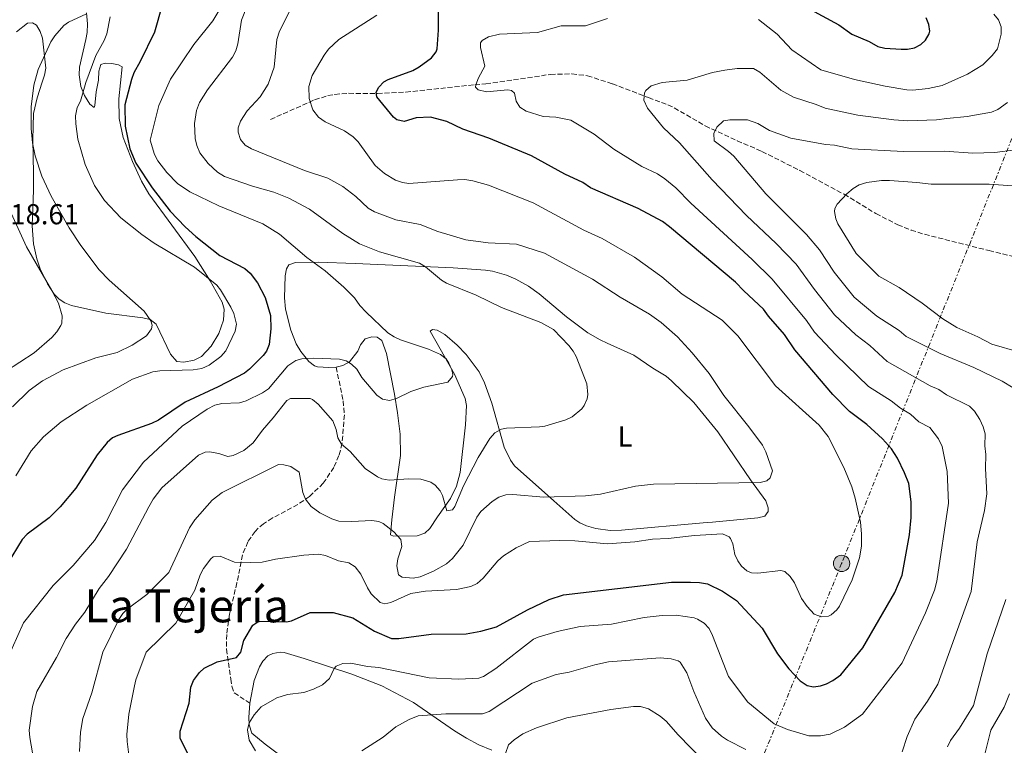
# Model space of a CAD drawing. Units: metres. Extents: x 638103 to 641560, y 4732129 to 4734509.
# Drawn here: x 639319 to 639662, y 4732819 to 4733071 of the extents above; entities that cross this region are included whole.
import ezdxf
from ezdxf.enums import TextEntityAlignment as Align

# ---------------------------------------------------------------- set-up
doc = ezdxf.new("R2010")
doc.units = ezdxf.units.M
doc.header["$MEASUREMENT"] = 0
doc.linetypes.add('DGN Style 3', pattern=[2.435891, 1.739922, -0.695969])
doc.linetypes.add('DGN Style 7', pattern=[3.479844, 1.56593, -0.695969, 0.521977, -0.695969])
for name, color, linetype, lineweight in [('Barranco lineal', 142, 'DGN Style 3', 13), ('Cota de punto acotado terreno', 7, 'Continuous', 0), ('Curva de nivel directora', 30, 'Continuous', 30), ('Curva de nivel intermedia', 30, 'Continuous', 0), ('Etiqueta de uso rústico', 92, 'Continuous', 0), ('Línea de cambio de uso (parcela vista)', 92, 'Continuous', 0), ('Línea eléctrica', 6, 'DGN Style 7', 0), ('Poste tendido eléctrico', 7, 'Continuous', 0), ('Senda', 7, 'DGN Style 3', 0), ('Texto de Área (paraje) menor', 7, 'Continuous', 0), ('Torre eléctrica', 7, 'Continuous', 0)]:
    doc.layers.add(name, color=color, linetype=linetype, lineweight=lineweight)
doc.styles.add('Style-Arial', font='arial.ttf')

# ---------------------------------------------------------------- blocks, each defined once
blk = doc.blocks.new('5PELE')
at = {"layer": 'Torre eléctrica', "linetype": 'Continuous', "lineweight": 0}
h = blk.add_hatch(color=9, dxfattribs=at)
edge = h.paths.add_edge_path()
edge.add_arc((0, 0), 0.285, 0, 360)
at = {"layer": 'Torre eléctrica', "color": 252, "linetype": 'Continuous', "lineweight": 0}
blk.add_circle((0, 0), 0.285, dxfattribs=at)

msp = doc.modelspace()

# ---------------------------------------------------------------- linework, layer by layer
at = {"layer": 'Barranco lineal', "color": 142, "linetype": 'DGN Style 3', "lineweight": 13}
msp.add_polyline3d([(639406.58, 4733036.77, 582.46), (639421.93, 4733043.62, 579.13), (639426.49, 4733045.06, 578.02), (639428.94, 4733045.52, 577.63), (639433.87, 4733045.87, 576.92), (639443.78, 4733045.8, 575.24), (639453.67, 4733046.29, 573.83), (639477.67, 4733048.85, 569.95), (639481.53, 4733049.14, 569.68), (639504.03, 4733052.47, 568.56), (639511.45, 4733052.61, 567.5), (639516.83, 4733051.99, 567.3), (639525.54, 4733049.19, 566.15), (639538.09, 4733044.37, 564.67), (639544.85, 4733041.86, 563.01), (639547.06, 4733040.83, 562.67), (639557.85, 4733034.54, 561.41), (639568.96, 4733029.38, 559.11), (639577.56, 4733025.65, 558.56), (639590.76, 4733019.03, 556.06), (639606.15, 4733010.77, 554.99), (639617.22, 4733004.04, 553.64), (639624.83, 4733000.17, 553.02), (639629.47, 4732998.31, 552.7), (639634.16, 4732996.84, 552.44), (639656.57, 4732991.17, 551.33), (639666.75, 4732988.72, 549.94)], dxfattribs=at)
at = {"layer": 'Curva de nivel directora', "color": 30, "linetype": 'Continuous', "lineweight": 30, "flags": 128}
for points, elevation in [([(639368.84, 4733076.57), (639366.2, 4733067.13), (639361.23, 4733056.9), (639359.02, 4733052.99), (639358.16, 4733050.64), (639355.9, 4733041.9), (639356.02, 4733034.5), (639357.63, 4733026.55), (639359.72, 4733021.61), (639365.34, 4733012.99), (639371.71, 4733004.88), (639376.84, 4732999.42), (639380.6, 4732996.1), (639388.9, 4732989.53), (639397.58, 4732984.96), (639399.51, 4732983.36), (639402.01, 4732979.98), (639404.69, 4732974.82), (639406.56, 4732968.63), (639406.68, 4732963.93), (639406.09, 4732958.56), (639405.15, 4732956.25), (639403.99, 4732954.66), (639399.28, 4732949.89), (639397.49, 4732948.52), (639388.36, 4732943.76), (639376.83, 4732938.47), (639367.58, 4732932.21), (639365.21, 4732931.03), (639353.47, 4732926.93), (639351.62, 4732926.03), (639349.72, 4732924.41), (639346.25, 4732920.13), (639338.81, 4732908.55), (639333.34, 4732902.05), (639329.53, 4732898.23), (639321.88, 4732892.52), (639320.13, 4732890.73), (639314.91, 4732882.14)], 600), ([(639627.21, 4732913.94), (639624.67, 4732918.95), (639622.61, 4732922.2), (639619.46, 4732925.7), (639614.09, 4732930.71), (639608.06, 4732935.2), (639602.17, 4732941.18), (639588.99, 4732956.63), (639585.44, 4732961.95), (639579.84, 4732968.35), (639578.06, 4732970.83), (639571.21, 4732977.13), (639568.38, 4732980.25), (639545.39, 4732999.47), (639542.9, 4733001.25), (639534.51, 4733005.81), (639517.93, 4733013.05), (639515.26, 4733014.83), (639508.93, 4733017.73), (639497.35, 4733024.1), (639482.56, 4733030.32), (639473.49, 4733033.35), (639467.91, 4733036.02), (639462.24, 4733037.56), (639457.24, 4733037.3), (639453.06, 4733036.13), (639450.55, 4733036.66), (639449.4, 4733037.54), (639443.54, 4733044.63), (639443.34, 4733046.28), (639444.22, 4733048.02), (639446.03, 4733049.85), (639447.55, 4733050.72), (639456.06, 4733053.86), (639458.26, 4733055.04), (639462.57, 4733058.18), (639464.24, 4733060.26), (639464.59, 4733061.38), (639465.03, 4733067.85), (639465.07, 4733076.69)], 575), ([(639589.95, 4733077.44), (639604.28, 4733069.74), (639608.86, 4733066.5), (639614.81, 4733063.88), (639617.89, 4733062.13), (639620.32, 4733061.59), (639625.95, 4733061.21), (639628.19, 4733061.2), (639630.64, 4733061.7), (639632.84, 4733062.83), (639634.43, 4733064.31), (639635.72, 4733066.53), (639635.93, 4733067.52), (639635.62, 4733069.79), (639634.73, 4733072.18)], 575), ([(639378.38, 4732815.17), (639375.1, 4732821.54), (639375.11, 4732824.02), (639378.22, 4732833.75), (639378.82, 4732839.36), (639379.78, 4732841.66), (639381.88, 4732844.45), (639383.54, 4732845.91), (639388, 4732848.18), (639394.69, 4732849.73), (639396.3, 4732851.58), (639397.27, 4732855.62), (639400.42, 4732860.94), (639402.53, 4732862.35), (639412.1, 4732862.07), (639413.88, 4732862.43), (639420.42, 4732865.28), (639428.41, 4732865.31), (639435.19, 4732863.46), (639442.72, 4732858.88), (639448.69, 4732856.34), (639451.18, 4732856.3), (639462.51, 4732857.84), (639474.62, 4732857.95), (639479.8, 4732858.85), (639485.18, 4732860.38), (639495.99, 4732866.22), (639503.57, 4732869.8), (639508.52, 4732871.45), (639546.05, 4732875.82), (639552.67, 4732875.88), (639555.86, 4732875.75), (639558.6, 4732875.25), (639563.84, 4732872.69), (639568.66, 4732869.46), (639577.67, 4732859.88), (639582.95, 4732850.96), (639586.86, 4732845.74), (639590.85, 4732841.52), (639593.24, 4732839.92), (639595.53, 4732839.5), (639597.98, 4732839.8), (639600.07, 4732840.49), (639602.26, 4732841.7), (639604.95, 4732843.68), (639612.63, 4732853.03), (639623.78, 4732872.3), (639626.32, 4732878.26), (639628.92, 4732892.33), (639629.48, 4732898.38), (639629.47, 4732903.82), (639628.63, 4732910.17), (639627.21, 4732913.94)], 575)]:
    msp.add_lwpolyline(points, dxfattribs=dict(at, elevation=elevation))
at = {"layer": 'Curva de nivel intermedia', "color": 30, "linetype": 'Continuous', "lineweight": 0, "flags": 128}
for points, elevation in [([(639379.94, 4733062.86), (639386.47, 4733071.05), (639390.62, 4733078.07)], 595), ([(639398.5, 4733076.26), (639396.53, 4733071.33), (639395.18, 4733063.05), (639394.48, 4733060.63), (639393.32, 4733058.41), (639384.62, 4733047.09), (639381.87, 4733042.67), (639380.86, 4733039.92), (639380.13, 4733035.41), (639380.35, 4733030.19), (639380.96, 4733027.69), (639382.02, 4733025.2), (639384.82, 4733021.49), (639388.17, 4733018.47), (639390.57, 4733016.92), (639400.34, 4733013.54), (639407.75, 4733011.5), (639412.91, 4733009.42), (639420.14, 4733005.55), (639431.78, 4732997.09), (639437.56, 4732993.5)], 590), ([(639316.8, 4732936.84), (639322.55, 4732942.52), (639327.25, 4732945.94), (639334.39, 4732949.67), (639345.82, 4732953.83), (639353.19, 4732955.77), (639358.46, 4732958.34), (639363.42, 4732961.48), (639365.15, 4732963.92), (639365.45, 4732965.19), (639364.97, 4732966.78), (639362.64, 4732970.16), (639350.39, 4732980.89), (639346.95, 4732984.49), (639340.59, 4732992.92), (639336.49, 4732999.14), (639330.28, 4733010.05), (639327, 4733017.06), (639324.66, 4733024.17), (639323.77, 4733028.62), (639323.28, 4733033.62), (639323.33, 4733041.14), (639324.25, 4733048.67), (639325.7, 4733054.16), (639330.15, 4733063.8), (639331.49, 4733065.89), (639334.68, 4733069.41), (639336.3, 4733070.62), (639342.55, 4733073.57)], 610), ([(639317.9, 4732912.84), (639323.34, 4732921.58), (639327.54, 4732926.38), (639333.77, 4732931.66), (639342.62, 4732937.47), (639358.55, 4732946.49), (639365.6, 4732949.03), (639368.07, 4732949.4), (639379.71, 4732949.71), (639382.66, 4732950.21), (639385.26, 4732951.28), (639389.3, 4732954.3), (639391.06, 4732956.31), (639394.29, 4732963.15), (639394.7, 4732965.65), (639393.85, 4732969.3), (639392.79, 4732971.56), (639389.2, 4732977.5), (639387.88, 4732979.11), (639380.15, 4732985.47), (639366.13, 4732993.78), (639361.79, 4732996.8), (639354.48, 4733002.59), (639348.81, 4733008.65), (639345.31, 4733013.83), (639342.11, 4733021.17), (639339.58, 4733029.91), (639338.81, 4733035.24), (639338.76, 4733038.09), (639339.29, 4733040.95), (639340.47, 4733043.15), (639342.33, 4733049.65), (639345.83, 4733059.04), (639348.7, 4733064.21), (639349.6, 4733066.55), (639350.73, 4733072.42)], 605), ([(639430.35, 4732897.13), (639434.88, 4732896.93), (639441.82, 4732897.28), (639444.28, 4732896.92), (639445.72, 4732896.32), (639449.52, 4732893.42), (639451.95, 4732890.72), (639452.29, 4732888.22), (639450.92, 4732883.99), (639450.47, 4732881.52), (639451.06, 4732878.38), (639452.39, 4732877.63), (639456.16, 4732877.24), (639458.66, 4732877.74), (639463.3, 4732879.74), (639467.78, 4732882.26), (639469.93, 4732884.06), (639473.6, 4732888.78), (639478.36, 4732898.44), (639479.79, 4732900.49), (639483.73, 4732903.94), (639485.99, 4732905.38), (639488.42, 4732906.25), (639490.9, 4732906.41), (639501.7, 4732905.42), (639516.16, 4732905.88), (639521.36, 4732906.49), (639533.6, 4732909.29), (639539.88, 4732910), (639576.89, 4732910.51), (639579.22, 4732911.16), (639580.39, 4732912.16), (639581.18, 4732914.56), (639578.88, 4732921.24), (639577.78, 4732923.49), (639573.04, 4732929.92), (639564.24, 4732940.83), (639559.23, 4732948.48), (639553.27, 4732955.67), (639548.15, 4732961.23), (639542.51, 4732966.23), (639538.4, 4732969.08), (639528.17, 4732975.03), (639518.57, 4732981.19), (639501.87, 4732990.27), (639492.18, 4732993.38), (639482.3, 4732993.83), (639474.52, 4732994.93), (639464.8, 4732997.85), (639458.61, 4733000.26), (639450.16, 4733001.83), (639442.71, 4733004.67), (639440.54, 4733005.92), (639436.2, 4733009.99), (639431.72, 4733013.44), (639426.57, 4733016.36), (639418.34, 4733019.08), (639400, 4733026.52), (639397.7, 4733027.85), (639396.07, 4733029.87), (639395.27, 4733032.34), (639395.32, 4733033.85), (639396.09, 4733036.21), (639398.49, 4733039.74), (639403.01, 4733044.68), (639405.75, 4733049.07), (639407.81, 4733054.99), (639408.79, 4733064.54), (639409.72, 4733067.53), (639413.14, 4733074.32)], 585), ([(639585.57, 4732879.57), (639587.39, 4732877.84), (639588.84, 4732875.69), (639591.31, 4732870.21), (639593.3, 4732867.38), (639595.73, 4732864.7), (639598.25, 4732863.83), (639600.71, 4732864.1), (639601.65, 4732864.57), (639603.61, 4732866.22), (639604.57, 4732867.58), (639608.97, 4732876.63), (639611.54, 4732884.34), (639612.14, 4732888.38), (639612.24, 4732892.63), (639611.84, 4732896.73), (639609.99, 4732905.13), (639608.79, 4732908.98), (639606.06, 4732915.77), (639600.65, 4732926.49), (639597.46, 4732930.49), (639582.26, 4732944.19), (639569.22, 4732961.58), (639563.75, 4732966.97), (639549.75, 4732976), (639542.71, 4732982.03), (639533.23, 4732988.9), (639522.01, 4732995.38), (639515.62, 4732998.34), (639498, 4733007.75), (639482.41, 4733013.97), (639476.92, 4733015.47), (639474.18, 4733015.88), (639471.68, 4733015.84), (639454.74, 4733014.55), (639452.45, 4733014.85), (639450.09, 4733015.65), (639446.22, 4733017.97), (639443.03, 4733020.77), (639437.07, 4733028.95), (639435.37, 4733030.77), (639432.29, 4733032.84), (639425.57, 4733035.93), (639423.27, 4733037.6), (639421.3, 4733040.08), (639419.98, 4733044.04), (639419.91, 4733048.25), (639421.1, 4733052.03), (639425.2, 4733059.16), (639426.69, 4733061.17), (639430.37, 4733064.56), (639443.54, 4733073)], 580), ([(639658.26, 4733073.37), (639659.82, 4733071.42), (639660.74, 4733068.94), (639660.82, 4733066.49), (639659.46, 4733061.37), (639657.67, 4733058.97), (639654.44, 4733055.82), (639649.13, 4733052.5), (639640.26, 4733048.58), (639635.45, 4733047.5), (639630.04, 4733047.02), (639627.99, 4733047.1), (639620.4, 4733048.35), (639609.81, 4733050.68), (639597.99, 4733054.09), (639587.95, 4733061.03), (639582.85, 4733066.5), (639576.4, 4733071.59)], 570), ([(639523.84, 4733071.95), (639516.11, 4733069.38), (639507.75, 4733069.3), (639499.41, 4733066.97), (639486.21, 4733066.49), (639482.4, 4733065.51), (639480.19, 4733064.26), (639479.6, 4733063.47), (639479.63, 4733061.83), (639481.1, 4733055.29), (639478.89, 4733051.25), (639477.96, 4733048.85), (639477.94, 4733048.04), (639478.78, 4733047.06), (639481.7, 4733046.37), (639489.2, 4733047.13), (639490.44, 4733046.88), (639491.46, 4733045.88), (639492.05, 4733043.17), (639493.32, 4733041.03), (639495.47, 4733039.63), (639501.43, 4733037.77), (639505.8, 4733037.56), (639511.01, 4733036.56), (639519.15, 4733031.62), (639526.02, 4733026.49), (639535.78, 4733020.47), (639541.21, 4733017.82), (639543.75, 4733016.17), (639547.61, 4733012.99), (639552.84, 4733007.63), (639574.2, 4732988.07), (639581.07, 4732981.27), (639593.04, 4732966.88), (639595.88, 4732962.76), (639603.32, 4732954.96), (639614.6, 4732943.92), (639622.57, 4732938.96), (639625.78, 4732936.4), (639629.3, 4732934.29), (639632.17, 4732931.63), (639635.92, 4732929.65), (639639.01, 4732925.72), (639640.29, 4732923.1), (639642.02, 4732914.41), (639642.46, 4732903.33), (639638.44, 4732876.28), (639637.55, 4732873.1), (639634.5, 4732865.19), (639626.31, 4732847.78), (639612.57, 4732829.98), (639606.27, 4732825.41), (639601.26, 4732823.04), (639597.91, 4732822.38), (639593.93, 4732822.48), (639586.42, 4732824.63), (639581.84, 4732826.66), (639572.69, 4732834.16), (639565.9, 4732843.07), (639560.39, 4732857.28), (639559.16, 4732859.81), (639557.43, 4732861.61), (639555.18, 4732863.06), (639554, 4732863.46), (639547.77, 4732864.36), (639542.84, 4732864.34), (639536.6, 4732863.63), (639525.24, 4732861.27), (639514.32, 4732860.45)], 570), ([(639314.74, 4732848.54), (639320.63, 4732861.71), (639330.89, 4732874.7), (639337.92, 4732881.69), (639345.38, 4732890.37), (639349.26, 4732896.58), (639355.11, 4732907.95), (639362.38, 4732917.6), (639375.82, 4732930.13), (639384.49, 4732935.98), (639387.2, 4732937.38), (639389.62, 4732938.06), (639395.73, 4732938.21), (639398.11, 4732938.99), (639403.76, 4732941.75), (639405.9, 4732943.16), (639412.65, 4732951.06), (639415.42, 4732952.97), (639417.46, 4732953.59), (639421.67, 4732953.77), (639430.55, 4732953.46), (639432.95, 4732952.83), (639434.8, 4732951.71), (639436.57, 4732949.95), (639438.4, 4732947.1), (639443.51, 4732940.92), (639445.57, 4732939.47), (639447.98, 4732939.05), (639450.36, 4732939.76), (639455.45, 4732942.13), (639459.86, 4732943.69), (639468.26, 4732945.42), (639469.91, 4732947.38), (639470.04, 4732948.07), (639469.67, 4732949.77), (639468.65, 4732952.04), (639467.67, 4732953.49), (639465.72, 4732955.05), (639461.57, 4732956.92), (639451.8, 4732960.17), (639449.56, 4732961.17), (639447.37, 4732962.61), (639439.85, 4732969.78), (639437.65, 4732972.13), (639435.79, 4732974.72), (639432.09, 4732978.43), (639425.62, 4732984.12), (639419.26, 4732988.76), (639409.71, 4732996.85), (639403.86, 4733000.45), (639388.59, 4733006.75), (639378.49, 4733011.6), (639374.19, 4733014.55), (639370.5, 4733018.38), (639367.38, 4733022.35), (639366.26, 4733024.57), (639364.75, 4733029.53), (639367.75, 4733041.6), (639371.77, 4733050.75), (639379.94, 4733062.86)], 595), ([(639626.4, 4732816.93), (639628.04, 4732822.18), (639630.78, 4732828.21), (639635.11, 4732834.45), (639638.75, 4732840.36), (639650.39, 4732872.63), (639652.49, 4732889.93), (639654.98, 4732900.81), (639655.77, 4732906.54), (639655.37, 4732915.45), (639655.47, 4732920.31), (639655.06, 4732923.24), (639655.21, 4732927.42), (639654.57, 4732929.84), (639653.35, 4732932.48), (639651.54, 4732935.29), (639649.74, 4732937.06), (639641.73, 4732941.07), (639639.14, 4732942.88), (639636.07, 4732944.17), (639621.15, 4732952.63), (639615.1, 4732958.17), (639610.25, 4732961.86), (639602.76, 4732968.88), (639595.81, 4732977.66), (639589.46, 4732986.49), (639582.47, 4732993.63), (639572.2, 4733003.37), (639560.29, 4733015.8), (639548.82, 4733028.62), (639543.3, 4733033.92), (639537.77, 4733040.75), (639536.52, 4733043.5), (639536.73, 4733046.02), (639537.19, 4733046.84), (639539.06, 4733048.52), (639542.87, 4733049.68), (639551.51, 4733050.45), (639560.39, 4733053.06), (639564.64, 4733053.87), (639568.99, 4733054.46), (639574.67, 4733054.47), (639576.88, 4733053.23), (639584.1, 4733046.94)], 565), ([(639584.1, 4733046.94), (639588.59, 4733044.5), (639596.37, 4733041.98), (639599.6, 4733040.68), (639610.93, 4733038.26), (639623.39, 4733036.7), (639628.37, 4733036.33), (639638.29, 4733036.61), (639641.94, 4733037.06), (639648.99, 4733037.8), (639657.38, 4733039.35), (639659.68, 4733040.29), (639663.04, 4733042.63)], 565), ([(639664.98, 4732943.46), (639661.19, 4732945.78), (639651.29, 4732950.5), (639639.54, 4732955.45), (639627.69, 4732961.36), (639625.29, 4732963.42), (639617.53, 4732968.4), (639609.65, 4732975.01), (639602.64, 4732983.63), (639597.54, 4732991.41), (639593.05, 4732996.78), (639578.88, 4733010.94), (639567.74, 4733023.97), (639565.9, 4733025.67), (639560.91, 4733029.33), (639560.78, 4733031.88), (639561.87, 4733034.1), (639564.19, 4733036.34), (639566.35, 4733036.61), (639572.57, 4733036.6), (639576.13, 4733035.38), (639580.17, 4733032.92), (639587.6, 4733030.28), (639599.65, 4733028.04), (639602.75, 4733027.82), (639608.78, 4733026.55), (639626.77, 4733025.66), (639641.13, 4733025.71), (639650.93, 4733025.04)], 560), ([(639650.93, 4733025.04), (639658.63, 4733025.26), (639665.63, 4733026.19)], 560), ([(639667.18, 4732955.9), (639657.57, 4732958.66), (639652.73, 4732961.21), (639645.36, 4732964.41), (639640.49, 4732967.49), (639633.29, 4732972.93), (639625.28, 4732978.36), (639618.18, 4732982.31), (639610.38, 4732990.16), (639603.99, 4733000.45), (639603.21, 4733002.23), (639602.78, 4733004.73), (639602.97, 4733005.87), (639603.77, 4733007.34), (639607.07, 4733010.95), (639609.24, 4733012.8), (639611.38, 4733014.09), (639614.09, 4733014.87), (639619.18, 4733015.51), (639621.99, 4733015.5), (639631.43, 4733014.88), (639636.48, 4733014.25), (639656.57, 4733014.3), (639667.98, 4733013.48)], 555), ([(639314.39, 4732949.12), (639324.33, 4732955.58), (639330.48, 4732961), (639332.27, 4732962.96), (639333.6, 4732965.09), (639333.93, 4732965.95), (639334.09, 4732968.45), (639332.79, 4732972.88), (639330.48, 4732977.36), (639321.67, 4732992.44), (639314.02, 4733009.31)], 615), ([(639437.56, 4732993.5), (639444.54, 4732990.76), (639458.4, 4732986.78), (639460.55, 4732985.48), (639466.09, 4732980.91), (639467.82, 4732979.86), (639478.13, 4732975.63), (639486.95, 4732971.41), (639500.64, 4732966.19), (639505.07, 4732963.77), (639510.34, 4732958.19), (639511.92, 4732956.25), (639512.96, 4732954.38), (639516.66, 4732944.83), (639516.95, 4732941.19), (639516.73, 4732939.66), (639515.76, 4732937.3), (639514.92, 4732936.18), (639511.56, 4732933.42), (639509.35, 4732932.3), (639501.98, 4732930.13), (639500.16, 4732929.86), (639488.67, 4732929.46), (639486.96, 4732929.13), (639484.57, 4732927.81), (639482.85, 4732925.85), (639478.82, 4732919.28), (639473.74, 4732909.41), (639470.67, 4732902.18), (639469.89, 4732901.03), (639467.96, 4732900.66), (639466.39, 4732905.99), (639465.55, 4732907.69), (639463.82, 4732909.59), (639462.34, 4732910.69), (639458.88, 4732911.75), (639454.68, 4732911.8), (639447.84, 4732911.37), (639445.35, 4732911.79), (639443.78, 4732912.46), (639439.48, 4732915.46), (639434.26, 4732921.29), (639431.24, 4732923.86), (639429.97, 4732926.01), (639429.47, 4732928.96), (639428.28, 4732932.01), (639423.16, 4732937.83), (639421.22, 4732939.41), (639420.4, 4732939.71), (639413.57, 4732939.75), (639412.2, 4732939.09), (639407.54, 4732933.04), (639403.74, 4732928.77), (639400.51, 4732924.28), (639397.25, 4732921.72), (639393.52, 4732919.95), (639391.7, 4732919.58), (639388.61, 4732920.67), (639385.3, 4732921.18), (639383.89, 4732921.03), (639381.56, 4732919.99), (639368.8, 4732908.7), (639365.76, 4732904.7), (639364.2, 4732902.06), (639356.47, 4732887.36), (639350.2, 4732877.84), (639346.9, 4732873.65), (639341.91, 4732865.48), (639338.68, 4732861.22), (639335.45, 4732856.27), (639332.14, 4732849.73), (639325.28, 4732837.83), (639323.77, 4732832.63), (639322.61, 4732824.4), (639322.8, 4732821.91), (639325.31, 4732807.83)], 590), ([(639340.07, 4732816.95), (639340.51, 4732823.76), (639341.32, 4732828.41), (639344.42, 4732837.4), (639348.19, 4732851.48), (639353.74, 4732862.9), (639355.15, 4732864.98), (639356.7, 4732866.52), (639363.56, 4732871.53), (639371.15, 4732879.22), (639378.4, 4732894.8), (639380.22, 4732897.53), (639386.26, 4732904.35), (639389.75, 4732907.02), (639409.4, 4732916.79), (639411.23, 4732916.71), (639413.64, 4732916.12), (639416.56, 4732914.13), (639417.76, 4732907.02), (639418.8, 4732904.76), (639420.7, 4732902.2), (639423.7, 4732900.02), (639427.88, 4732897.87), (639430.35, 4732897.13)], 585), ([(639357.31, 4732815.86), (639356.65, 4732820.41), (639356.61, 4732822.91), (639357.26, 4732829.97), (639359.28, 4732839.88), (639359.72, 4732841.86), (639363.32, 4732851.49), (639373.63, 4732861.56), (639380.28, 4732873.05), (639382.12, 4732878.44), (639383.26, 4732880.65), (639385.79, 4732884.04), (639386.57, 4732884.66), (639389.06, 4732884.93), (639394.01, 4732882.84), (639399.59, 4732882.7), (639403.69, 4732882.88), (639408.34, 4732883.87), (639418.21, 4732885.27), (639423.23, 4732885.59), (639425.68, 4732885.15), (639430.21, 4732883.31), (639433.87, 4732882.58), (639435.98, 4732881.24), (639437.99, 4732878.65), (639440.27, 4732873.91), (639441.6, 4732871.84), (639444.75, 4732868.86), (639446.39, 4732868.32), (639448.44, 4732868.81), (639455.44, 4732871.99), (639460.54, 4732872.75), (639471.23, 4732873.38), (639476.24, 4732874.38), (639478.52, 4732875.4), (639480.61, 4732877.24), (639485.72, 4732883.24), (639487.63, 4732884.99), (639492.07, 4732887.85), (639496.66, 4732889.96), (639507.18, 4732890.37), (639512.42, 4732890.25), (639523.82, 4732889.24), (639533.38, 4732889.88), (639539.51, 4732890.88), (639544.97, 4732891.03), (639554.06, 4732892.12), (639563.85, 4732892.65), (639566.12, 4732891.65), (639566.61, 4732891.1), (639567.44, 4732889.18), (639568.18, 4732885.55), (639569.14, 4732883.27), (639570.41, 4732881.48), (639572.35, 4732879.84), (639573.98, 4732879.15), (639576.14, 4732878.96), (639584.1, 4732879.88), (639585.57, 4732879.57)], 580), ([(639642.12, 4732818.58), (639643.21, 4732820.83), (639646.35, 4732825.16), (639651.18, 4732832.94), (639655.93, 4732850.97), (639662.42, 4732869.83)], 560), ([(639514.32, 4732860.45), (639506.26, 4732858.68), (639499.66, 4732856.77), (639498.1, 4732856.09), (639484.91, 4732845.81), (639480.67, 4732843.09), (639479.01, 4732842.48), (639472.14, 4732842.15), (639461.79, 4732842.57), (639444.24, 4732846.2), (639440.32, 4732846.59), (639434.47, 4732847.68), (639431.74, 4732847.63), (639429.46, 4732846.61), (639428.76, 4732845.86), (639427.1, 4732842.41), (639424.63, 4732840.12), (639421.57, 4732838.63), (639418.11, 4732837.54), (639412.51, 4732836.76), (639408.79, 4732835.7), (639403.35, 4732832.56), (639400.87, 4732829.74), (639399.1, 4732826.98), (639398.59, 4732824.51), (639399.2, 4732820.88), (639401.35, 4732817.27)], 570), ([(639438.29, 4732817.26), (639445.79, 4732822), (639450.14, 4732825.6), (639454.79, 4732828.11), (639457.94, 4732829.38), (639467.54, 4732830.09), (639480.32, 4732830.04), (639482.69, 4732830.87), (639497.65, 4732840.77), (639505.98, 4732843.82), (639510.52, 4732844.62), (639519.41, 4732847.13), (639524.13, 4732848.12), (639542.2, 4732849.51), (639545.94, 4732849.26), (639548.36, 4732848.51), (639549.09, 4732848), (639551.48, 4732844.31), (639553.81, 4732837.85), (639557.89, 4732828.56), (639560.29, 4732825.18), (639563.47, 4732822.27), (639565.56, 4732820.92), (639571.99, 4732817.74)], 565), ([(639654.84, 4732815.15), (639657.24, 4732824.36), (639661.88, 4732832.41), (639663.71, 4732837.06)], 555), ([(639488.3, 4732816.27), (639489.43, 4732819.3), (639491.29, 4732820.99), (639494.38, 4732823.11), (639499.14, 4732825.27), (639509.69, 4732828.73), (639525.03, 4732831.62), (639532.85, 4732832.66), (639535.35, 4732832.58), (639538.07, 4732831.81), (639542.11, 4732829.31), (639544.22, 4732827.58), (639548.4, 4732822.8), (639557.3, 4732813.65)], 560)]:
    msp.add_lwpolyline(points, dxfattribs=dict(at, elevation=elevation))
at = {"layer": 'Línea de cambio de uso (parcela vista)', "color": 92, "linetype": 'Continuous', "lineweight": 0}
for points in [[(639342.52, 4733073.82, 609.91), (639342.85, 4733070.09, 609.64), (639342.72, 4733066.99, 609.36), (639342.36, 4733064.54, 609.01), (639340.14, 4733055, 606.91), (639339.97, 4733052.29, 606.52), (639340.57, 4733048.19, 606.03), (639341.8, 4733045.13, 605.26), (639343.66, 4733042.13, 604.18), (639345.18, 4733040.99, 603.36), (639345.5, 4733041.62, 603.25), (639345.86, 4733046.38, 603.25), (639346.72, 4733050.48, 603.25), (639346.86, 4733053.57, 603.25), (639347.55, 4733055.95, 603.25), (639349, 4733056.34, 603.25), (639351.35, 4733056.23, 602.64), (639353.7, 4733055.76, 601.65), (639354.94, 4733055.07, 601.3), (639353.78, 4733043.95, 600.77), (639353.96, 4733037.11, 600.47), (639355.34, 4733030.48, 600.47), (639358.53, 4733022.12, 600.58), (639361.65, 4733015.32, 601.08), (639364.2, 4733010.88, 601.53), (639380.24, 4732989.08, 604.3), (639385.57, 4732980.72, 605.07), (639389.7, 4732973.2, 605.75), (639390.39, 4732970.78, 606.07), (639390.16, 4732967.01, 606.58), (639388.56, 4732962.34, 606.83), (639385.96, 4732957.98, 606.86), (639382.59, 4732954.35, 606.63), (639379.95, 4732953.02, 606.1), (639376.46, 4732952.38, 605.75), (639373.98, 4732952.67, 605.93), (639371.75, 4732955.22, 606.48), (639366.77, 4732965.58, 609.33), (639364.67, 4732967.2, 609.52), (639362.18, 4732967.83, 609.64), (639349.22, 4732969.44, 611.59), (639337.34, 4732972.08, 613.53), (639335.04, 4732972.97, 613.95), (639333.02, 4732974.28, 614.37), (639331.24, 4732976.03, 614.79), (639328.98, 4732979.58, 614.91), (639326.4, 4732984.84, 614.72), (639325.23, 4732988.37, 614.64), (639324.06, 4732993.5, 613.65), (639323.61, 4732999.82, 612.57), (639324.12, 4733012.19, 610.85), (639324.12, 4733017.99, 610.23), (639323.92, 4733029.79, 609.64), (639324.14, 4733038.81, 609.36), (639325.36, 4733044.35, 609.14), (639327.16, 4733049.78, 608.65), (639327.93, 4733052.18, 608.81), (639328.34, 4733054.6, 609.22), (639327.21, 4733065.01, 611.02), (639326.44, 4733067.35, 611.43), (639325.12, 4733069.63, 611.84), (639323.81, 4733070.42, 612.14), (639322.07, 4733070.3, 612.14), (639318.16, 4733067.27, 612.8)], [(639524.76, 4732893.89, 582.15), (639519.81, 4732894.49, 582.15), (639516.49, 4732895.43, 582.27), (639514.22, 4732896.45, 582.59), (639512.41, 4732897.7, 582.98), (639505.13, 4732904.15, 585.37), (639491.49, 4732916.28, 588.38), (639490.05, 4732918.31, 588.77), (639487.88, 4732922.85, 589.55), (639483.56, 4732938.13, 592.04), (639481.01, 4732945.14, 592.84), (639479.12, 4732949.04, 593), (639474.65, 4732955.04, 592.21), (639471.53, 4732958.34, 592.23), (639467.19, 4732962, 592.71), (639464.52, 4732963.51, 593.26), (639462.97, 4732963.76, 593.82), (639462.16, 4732963.2, 594.1), (639470.56, 4732948.19, 595.24), (639474.29, 4732939.71, 594.65), (639474.73, 4732937.29, 594.17), (639474.46, 4732930.6, 593.14), (639472.56, 4732914.03, 590.87), (639471.31, 4732909.22, 590.21), (639469.18, 4732904.99, 589.68), (639464.66, 4732898.65, 589.09), (639462.05, 4732894.55, 587.78), (639460.25, 4732892.89, 587.19), (639457.62, 4732892.01, 586.83), (639449.37, 4732891.85, 585.76), (639448.27, 4732892.29, 585.76), (639448.77, 4732897.56, 586.11), (639449.7, 4732905.43, 589.09), (639451.74, 4732919.94, 592.15), (639451.73, 4732927.34, 593.48), (639450.81, 4732934.73, 594.51), (639449.75, 4732941.24, 594.91), (639446.95, 4732955.35, 594.66), (639445.36, 4732959.92, 594.65), (639443.7, 4732961.08, 594.93), (639441.88, 4732961.14, 595.21), (639439.48, 4732960.5, 595.49), (639437.93, 4732958.39, 595.3), (639436.9, 4732956.17, 594.96), (639434, 4732952.45, 594.93), (639431.78, 4732951.17, 594.78), (639429.38, 4732950.64, 594.65), (639426.89, 4732950.53, 594.76), (639422.91, 4732950.76, 595.31), (639421.91, 4732951.07, 595.49), (639419.95, 4732952.56, 595.95), (639417.16, 4732956.05, 596.81), (639415.5, 4732958.8, 597.43), (639413.59, 4732963.51, 597.85), (639411.84, 4732970.77, 597.52), (639411.46, 4732974.71, 597.28), (639411.67, 4732982.36, 596.61), (639412.14, 4732984.78, 596.28), (639412.96, 4732986.18, 596.04), (639415.22, 4732987.03, 595.49), (639423.14, 4732987.16, 594.38), (639436, 4732986.64, 593.26), (639470.18, 4732985.19, 589.37), (639481.4, 4732984.37, 588.82), (639483.86, 4732984, 588.88), (639488.67, 4732982.59, 589.08), (639491.96, 4732981.24, 589.09), (639496.34, 4732978.85, 589.09), (639499.99, 4732976.18, 589.09), (639509.55, 4732968.13, 589.09), (639517, 4732962.63, 589.09), (639521.23, 4732960.15, 589.09), (639523.71, 4732959, 588.82), (639532.95, 4732954.78, 588.82), (639539.61, 4732950.33, 588.82), (639544.21, 4732947.49, 588.54), (639546.13, 4732945.9, 588.29), (639553.83, 4732938.36, 587.71), (639562.26, 4732928.15, 587.43), (639573.58, 4732911.44, 584.81), (639578.89, 4732904.15, 584.37), (639579.73, 4732901.74, 584.18), (639579.68, 4732900.42, 584.09), (639578.61, 4732898.86, 584.09), (639576.18, 4732898.25, 583.88), (639560.41, 4732896.77, 583.26), (639557.06, 4732896.51, 583.81), (639528.68, 4732893.95, 582.15), (639524.76, 4732893.89, 582.15)], [(639435.18, 4732796.76, 565.09), (639404.76, 4732819.52, 568.66), (639400.11, 4732823.32, 569.5), (639399.15, 4732826.31, 570.33), (639399.05, 4732828.79, 570.7), (639399.38, 4732833.77, 571.14), (639400.9, 4732841.68, 571.34), (639402.73, 4732846.39, 571.42), (639403.89, 4732848.43, 571.44), (639405.69, 4732850.23, 571.46), (639407.4, 4732851.04, 571.44), (639409.9, 4732851.54, 571.27), (639411.31, 4732851.37, 571.16), (639418.27, 4732849.3, 570.89), (639434.83, 4732843.83, 569.45), (639445.28, 4732839.84, 567.88), (639456.34, 4732833.99, 565.8), (639470.64, 4732824.13, 563.55), (639474.74, 4732821.61, 562.83), (639479.1, 4732819.33, 561.78), (639483.57, 4732817.4, 560.49)]]:
    msp.add_polyline3d(points, dxfattribs=at)
at = {"layer": 'Línea eléctrica', "color": 6, "linetype": 'DGN Style 7', "lineweight": 0}
msp.add_polyline3d([(640786.43, 4733856.53, 602.35), (640727.42, 4733827.41, 599.37), (640314.14, 4733623.5, 578.47), (640219.37, 4733575.33, 584.94), (640122.49, 4733521.52, 579.37), (639941.52, 4733380.19, 560.8), (639866.91, 4733319.32, 558.17), (639805.44, 4733269.17, 556), (639783.52, 4733251.22, 555.84), (639739.36, 4733215.08, 555.51), (639669.73, 4733043.11, 562.52), (639605.28, 4732882.39, 580.84), (639532.83, 4732704.31, 563.42), (639480.56, 4732579.33, 547.95), (639393.97, 4732357.12, 539.28), (639383.47, 4732330.84, 538.6), (639339.45, 4732220.71, 535.76), (639316.13, 4732150.09, 525.14)], dxfattribs=at)
at = {"layer": 'Senda', "color": 7, "linetype": 'DGN Style 3', "lineweight": 0}
msp.add_polyline3d([(639429.38, 4732950.64, 594.65), (639431.89, 4732938.93, 592.15), (639432.26, 4732934.01, 591.34), (639431.49, 4732924.16, 590.15), (639430.36, 4732919.88, 589.37), (639428.61, 4732915.8, 588.44), (639424.93, 4732910.27, 586.79), (639420.13, 4732905.67, 584.92), (639416.08, 4732902.87, 584.09), (639407.17, 4732898.16, 582.31), (639404.16, 4732896.21, 581.86), (639402.24, 4732894.61, 581.89), (639401.2, 4732893.52, 581.86), (639398.71, 4732889.93, 581.03), (639396.8, 4732885.34, 580.48), (639394.89, 4732875.65, 579.25), (639392.28, 4732864.69, 576.86), (639391.33, 4732857.63, 576.36), (639391.28, 4732852.59, 575.41), (639392.74, 4732842.19, 573.53), (639393.12, 4732839.65, 572.83), (639393.97, 4732837.38, 572.07), (639399.38, 4732833.77, 571.14)], dxfattribs=at)

# ---------------------------------------------------------------- block references
at = {"layer": 'Poste tendido eléctrico', "color": 7, "linetype": 'Continuous', "lineweight": 0, "xscale": 10, "yscale": 10, "zscale": 10}
msp.add_blockref('5PELE', (639605.28, 4732882.39, 580.84), dxfattribs=at)

# ---------------------------------------------------------------- texts
at = {"layer": 'Cota de punto acotado terreno', "color": 7, "linetype": 'Continuous', "lineweight": 0, "style": 'Style-Arial'}
msp.add_text('618.61', height=7, dxfattribs=at).set_placement((639310.74, 4733000.33, 618.61))
at = {"layer": 'Etiqueta de uso rústico', "color": 92, "linetype": 'Continuous', "lineweight": 0, "style": 'Style-Arial'}
msp.add_text('L', height=7, dxfattribs=at).set_placement((639529.95, 4732926.53, 587.52), align=Align.MIDDLE_CENTER)
at = {"layer": 'Texto de Área (paraje) menor', "color": 7, "linetype": 'Continuous', "lineweight": 0, "style": 'Style-Arial'}
msp.add_text('La Tejería', height=11.5, dxfattribs=at).set_placement((639377.38, 4732867.66, 585.63), align=Align.MIDDLE_CENTER)

doc.saveas('drawing.dxf')
